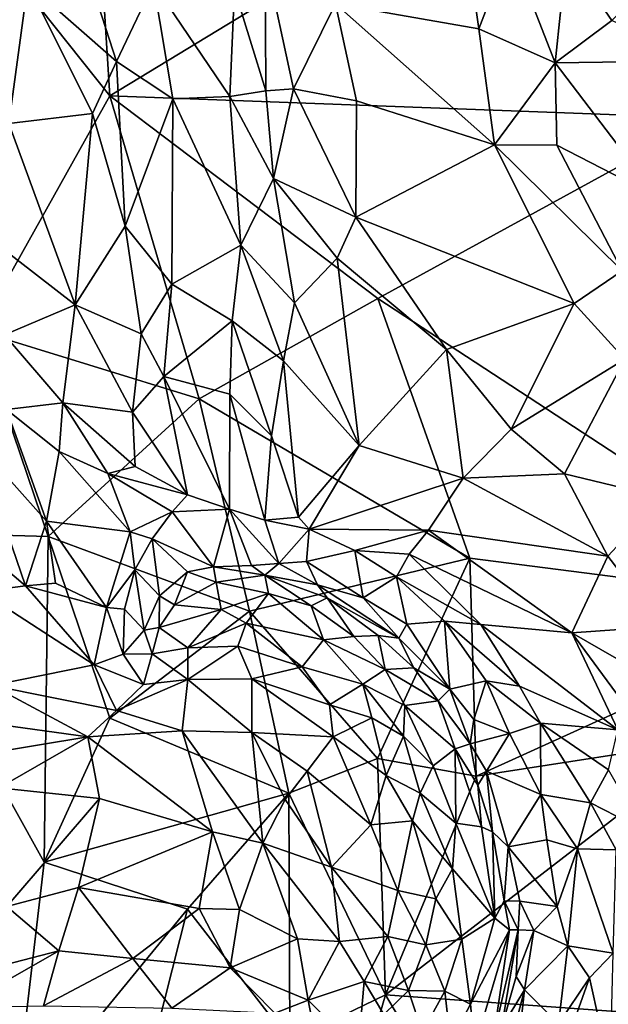
# Model space of a CAD drawing. Extents: x -1.58 to 1.58, y -2.57 to 1.36.
# Drawn here: x 0.19 to 0.47, y -0.92 to -0.45 of the extents above; entities that cross this region are included whole.
import ezdxf

# ---------------------------------------------------------------- set-up
doc = ezdxf.new("R2010")
doc.units = 0

msp = doc.modelspace()

# ---------------------------------------------------------------- linework, layer by layer
for points in [[(0.21775, -0.26543, -0.26701), (0.23174, -0.48743, -0.26707), (0.10652, -0.33005, -0.26397)], [(0.45443, -0.35217, -0.27489), (0.23174, -0.48743, -0.26707), (0.21775, -0.26543, -0.26701)], [(0.10652, -0.33005, -0.26397), (0.23174, -0.48743, -0.26707), (0.16915, -0.59939, -0.26556)], [(0.51601, -0.49811, -0.27536), (0.45443, -0.35217, -0.27489), (0.58774, -0.34108, -0.27761)], [(0.51601, -0.49811, -0.27536), (0.23174, -0.48743, -0.26707), (0.45443, -0.35217, -0.27489)], [(0.33912, -0.44366, 1.33184), (0.40746, -0.45555, 1.30591), (0.39786, -0.38923, 1.25491)], [(0.40746, -0.45555, 1.30591), (0.42232, -0.41671, 1.26415), (0.39786, -0.38923, 1.25491)], [(0.44365, -0.47175, 1.29677), (0.42232, -0.41671, 1.26415), (0.40746, -0.45555, 1.30591)], [(0.44365, -0.47175, 1.29677), (0.44912, -0.42016, 1.24991), (0.42232, -0.41671, 1.26415)], [(0.47071, -0.45159, 1.26028), (0.50581, -0.41702, 1.20849), (0.44912, -0.42016, 1.24991)], [(0.19268, -0.43403, 1.45749), (0.23496, -0.47108, 1.45474), (0.21779, -0.41803, 1.42411)], [(0.23496, -0.47108, 1.45474), (0.25251, -0.43406, 1.40656), (0.21779, -0.41803, 1.42411)], [(0.30608, -0.4851, 1.39125), (0.30568, -0.42152, 1.3348), (0.29109, -0.43679, 1.36256)], [(0.3192, -0.48417, 1.38014), (0.33912, -0.44366, 1.33184), (0.30568, -0.42152, 1.3348)], [(0.30608, -0.4851, 1.39125), (0.3192, -0.48417, 1.38014), (0.30568, -0.42152, 1.3348)], [(0.44365, -0.47175, 1.29677), (0.47071, -0.45159, 1.26028), (0.44912, -0.42016, 1.24991)], [(0.18365, -0.50068, 1.51599), (0.19268, -0.43403, 1.45749), (0.16454, -0.43505, 1.47624)], [(0.18365, -0.50068, 1.51599), (0.22352, -0.49591, 1.48399), (0.19268, -0.43403, 1.45749)], [(0.22352, -0.49591, 1.48399), (0.23496, -0.47108, 1.45474), (0.19268, -0.43403, 1.45749)], [(0.23496, -0.47108, 1.45474), (0.26176, -0.48886, 1.4424), (0.25251, -0.43406, 1.40656)], [(0.26176, -0.48886, 1.4424), (0.28887, -0.48786, 1.41057), (0.25251, -0.43406, 1.40656)], [(0.28887, -0.48786, 1.41057), (0.29109, -0.43679, 1.36256), (0.25251, -0.43406, 1.40656)], [(0.28887, -0.48786, 1.41057), (0.30608, -0.4851, 1.39125), (0.29109, -0.43679, 1.36256)], [(0.3192, -0.48417, 1.38014), (0.34914, -0.48986, 1.36526), (0.33912, -0.44366, 1.33184)], [(0.34914, -0.48986, 1.36526), (0.41477, -0.51079, 1.345), (0.33912, -0.44366, 1.33184)], [(0.41477, -0.51079, 1.345), (0.40746, -0.45555, 1.30591), (0.33912, -0.44366, 1.33184)], [(0.51133, -0.4709, 1.24424), (0.47071, -0.45159, 1.26028), (0.44365, -0.47175, 1.29677)], [(0.41477, -0.51079, 1.345), (0.44365, -0.47175, 1.29677), (0.40746, -0.45555, 1.30591)], [(0.22352, -0.49591, 1.48399), (0.23914, -0.54961, 1.51043), (0.23496, -0.47108, 1.45474)], [(0.23914, -0.54961, 1.51043), (0.26176, -0.48886, 1.4424), (0.23496, -0.47108, 1.45474)], [(0.41477, -0.51079, 1.345), (0.44451, -0.51096, 1.32542), (0.44365, -0.47175, 1.29677)], [(0.4922, -0.53558, 1.30844), (0.51133, -0.4709, 1.24424), (0.44365, -0.47175, 1.29677)], [(0.4922, -0.53558, 1.30844), (0.44365, -0.47175, 1.29677), (0.44451, -0.51096, 1.32542)], [(0.23174, -0.48743, -0.26707), (0.27428, -0.63171, -0.26731), (0.16915, -0.59939, -0.26556)], [(0.51601, -0.49811, -0.27536), (0.3594, -0.58404, -0.26973), (0.23174, -0.48743, -0.26707)], [(0.27428, -0.63171, -0.26731), (0.23174, -0.48743, -0.26707), (0.3594, -0.58404, -0.26973)], [(0.30967, -0.52686, 1.42079), (0.30608, -0.4851, 1.39125), (0.28887, -0.48786, 1.41057)], [(0.30967, -0.52686, 1.42079), (0.3192, -0.48417, 1.38014), (0.30608, -0.4851, 1.39125)], [(0.34878, -0.54519, 1.40898), (0.3192, -0.48417, 1.38014), (0.30967, -0.52686, 1.42079)], [(0.34878, -0.54519, 1.40898), (0.34914, -0.48986, 1.36526), (0.3192, -0.48417, 1.38014)], [(0.26132, -0.57718, 1.50959), (0.26176, -0.48886, 1.4424), (0.23914, -0.54961, 1.51043)], [(0.26132, -0.57718, 1.50959), (0.29417, -0.55866, 1.45841), (0.26176, -0.48886, 1.4424)], [(0.29417, -0.55866, 1.45841), (0.28887, -0.48786, 1.41057), (0.26176, -0.48886, 1.4424)], [(0.29417, -0.55866, 1.45841), (0.30967, -0.52686, 1.42079), (0.28887, -0.48786, 1.41057)], [(0.34878, -0.54519, 1.40898), (0.41477, -0.51079, 1.345), (0.34914, -0.48986, 1.36526)], [(0.18365, -0.50068, 1.51599), (0.21526, -0.58694, 1.55693), (0.22352, -0.49591, 1.48399)], [(0.23914, -0.54961, 1.51043), (0.22352, -0.49591, 1.48399), (0.21526, -0.58694, 1.55693)], [(0.21526, -0.58694, 1.55693), (0.18365, -0.50068, 1.51599), (0.17833, -0.55838, 1.56021)], [(0.3594, -0.58404, -0.26973), (0.51601, -0.49811, -0.27536), (0.58358, -0.73084, -0.27271)], [(0.34878, -0.54519, 1.40898), (0.45273, -0.58643, 1.37935), (0.41477, -0.51079, 1.345)], [(0.45273, -0.58643, 1.37935), (0.47561, -0.57083, 1.35081), (0.41477, -0.51079, 1.345)], [(0.47561, -0.57083, 1.35081), (0.44451, -0.51096, 1.32542), (0.41477, -0.51079, 1.345)], [(0.47561, -0.57083, 1.35081), (0.4922, -0.53558, 1.30844), (0.44451, -0.51096, 1.32542)], [(0.31969, -0.58603, 1.45659), (0.30967, -0.52686, 1.42079), (0.29417, -0.55866, 1.45841)], [(0.31969, -0.58603, 1.45659), (0.33998, -0.56478, 1.42885), (0.30967, -0.52686, 1.42079)], [(0.30967, -0.52686, 1.42079), (0.33998, -0.56478, 1.42885), (0.34878, -0.54519, 1.40898)], [(0.39201, -0.60833, 1.42984), (0.34878, -0.54519, 1.40898), (0.33998, -0.56478, 1.42885)], [(0.39201, -0.60833, 1.42984), (0.45273, -0.58643, 1.37935), (0.34878, -0.54519, 1.40898)], [(0.21526, -0.58694, 1.55693), (0.24667, -0.60076, 1.54102), (0.23914, -0.54961, 1.51043)], [(0.24667, -0.60076, 1.54102), (0.26132, -0.57718, 1.50959), (0.23914, -0.54961, 1.51043)], [(0.18162, -0.60134, 1.58705), (0.21526, -0.58694, 1.55693), (0.17833, -0.55838, 1.56021)], [(0.29002, -0.5947, 1.4885), (0.29417, -0.55866, 1.45841), (0.26132, -0.57718, 1.50959)], [(0.31445, -0.6137, 1.47924), (0.29417, -0.55866, 1.45841), (0.29002, -0.5947, 1.4885)], [(0.31445, -0.6137, 1.47924), (0.31969, -0.58603, 1.45659), (0.29417, -0.55866, 1.45841)], [(0.35046, -0.65393, 1.48303), (0.33998, -0.56478, 1.42885), (0.31969, -0.58603, 1.45659)], [(0.35046, -0.65393, 1.48303), (0.39201, -0.60833, 1.42984), (0.33998, -0.56478, 1.42885)], [(0.47688, -0.61281, 1.38125), (0.47561, -0.57083, 1.35081), (0.45273, -0.58643, 1.37935)], [(0.24667, -0.60076, 1.54102), (0.25749, -0.62107, 1.54401), (0.26132, -0.57718, 1.50959)], [(0.25749, -0.62107, 1.54401), (0.29002, -0.5947, 1.4885), (0.26132, -0.57718, 1.50959)], [(0.3594, -0.58404, -0.26973), (0.40316, -0.70757, -0.2684), (0.27428, -0.63171, -0.26731)], [(0.58358, -0.73084, -0.27271), (0.40316, -0.70757, -0.2684), (0.3594, -0.58404, -0.26973)], [(0.20938, -0.63373, 1.5903), (0.21526, -0.58694, 1.55693), (0.18162, -0.60134, 1.58705)], [(0.20938, -0.63373, 1.5903), (0.24263, -0.63815, 1.56948), (0.21526, -0.58694, 1.55693)], [(0.24263, -0.63815, 1.56948), (0.24667, -0.60076, 1.54102), (0.21526, -0.58694, 1.55693)], [(0.35046, -0.65393, 1.48303), (0.31969, -0.58603, 1.45659), (0.31445, -0.6137, 1.47924)], [(0.42283, -0.64619, 1.4406), (0.45273, -0.58643, 1.37935), (0.39201, -0.60833, 1.42984)], [(0.42283, -0.64619, 1.4406), (0.47688, -0.61281, 1.38125), (0.45273, -0.58643, 1.37935)], [(0.28888, -0.6296, 1.51151), (0.29002, -0.5947, 1.4885), (0.25749, -0.62107, 1.54401)], [(0.3087, -0.64935, 1.50666), (0.29002, -0.5947, 1.4885), (0.28888, -0.6296, 1.51151)], [(0.3087, -0.64935, 1.50666), (0.31445, -0.6137, 1.47924), (0.29002, -0.5947, 1.4885)], [(0.16915, -0.59939, -0.26556), (0.20241, -0.69736, -0.26624), (0.11293, -0.69475, -0.26542)], [(0.20241, -0.69736, -0.26624), (0.16915, -0.59939, -0.26556), (0.27428, -0.63171, -0.26731)], [(0.18268, -0.63685, 1.60741), (0.20938, -0.63373, 1.5903), (0.18162, -0.60134, 1.58705)], [(0.24263, -0.63815, 1.56948), (0.25749, -0.62107, 1.54401), (0.24667, -0.60076, 1.54102)], [(0.4, -0.66947, 1.46988), (0.39201, -0.60833, 1.42984), (0.35046, -0.65393, 1.48303)], [(0.4, -0.66947, 1.46988), (0.42283, -0.64619, 1.4406), (0.39201, -0.60833, 1.42984)], [(0.3215, -0.68815, 1.52383), (0.31445, -0.6137, 1.47924), (0.3087, -0.64935, 1.50666)], [(0.3215, -0.68815, 1.52383), (0.35046, -0.65393, 1.48303), (0.31445, -0.6137, 1.47924)], [(0.42283, -0.64619, 1.4406), (0.44814, -0.66742, 1.43804), (0.47688, -0.61281, 1.38125)], [(0.44814, -0.66742, 1.43804), (0.49475, -0.67867, 1.41085), (0.47688, -0.61281, 1.38125)], [(0.24263, -0.63815, 1.56948), (0.2688, -0.67752, 1.56967), (0.25749, -0.62107, 1.54401)], [(0.2688, -0.67752, 1.56967), (0.28879, -0.68427, 1.55048), (0.25749, -0.62107, 1.54401)], [(0.28879, -0.68427, 1.55048), (0.28888, -0.6296, 1.51151), (0.25749, -0.62107, 1.54401)], [(0.27428, -0.63171, -0.26731), (0.2982, -0.73292, -0.26658), (0.20241, -0.69736, -0.26624)], [(0.40316, -0.70757, -0.2684), (0.2982, -0.73292, -0.26658), (0.27428, -0.63171, -0.26731)], [(0.28879, -0.68427, 1.55048), (0.30559, -0.68948, 1.53679), (0.28888, -0.6296, 1.51151)], [(0.30559, -0.68948, 1.53679), (0.3087, -0.64935, 1.50666), (0.28888, -0.6296, 1.51151)], [(0.16813, -0.65262, 1.62305), (0.20159, -0.69006, 1.62861), (0.18268, -0.63685, 1.60741)], [(0.20764, -0.65686, 1.60598), (0.20938, -0.63373, 1.5903), (0.18268, -0.63685, 1.60741)], [(0.20159, -0.69006, 1.62861), (0.20764, -0.65686, 1.60598), (0.18268, -0.63685, 1.60741)], [(0.20764, -0.65686, 1.60598), (0.2309, -0.66736, 1.59663), (0.20938, -0.63373, 1.5903)], [(0.24388, -0.66394, 1.58158), (0.20938, -0.63373, 1.5903), (0.2309, -0.66736, 1.59663)], [(0.24388, -0.66394, 1.58158), (0.24263, -0.63815, 1.56948), (0.20938, -0.63373, 1.5903)], [(0.24388, -0.66394, 1.58158), (0.2688, -0.67752, 1.56967), (0.24263, -0.63815, 1.56948)], [(0.4, -0.66947, 1.46988), (0.44814, -0.66742, 1.43804), (0.42283, -0.64619, 1.4406)], [(0.30559, -0.68948, 1.53679), (0.3215, -0.68815, 1.52383), (0.3087, -0.64935, 1.50666)], [(0.19167, -0.72086, 1.65021), (0.16813, -0.65262, 1.62305), (0.12259, -0.66202, 1.64422)], [(0.19167, -0.72086, 1.65021), (0.20159, -0.69006, 1.62861), (0.16813, -0.65262, 1.62305)], [(0.3215, -0.68815, 1.52383), (0.32669, -0.69387, 1.52399), (0.35046, -0.65393, 1.48303)], [(0.32669, -0.69387, 1.52399), (0.4, -0.66947, 1.46988), (0.35046, -0.65393, 1.48303)], [(0.24146, -0.69507, 1.60519), (0.20764, -0.65686, 1.60598), (0.20159, -0.69006, 1.62861)], [(0.20764, -0.65686, 1.60598), (0.24146, -0.69507, 1.60519), (0.2309, -0.66736, 1.59663)], [(0.17033, -0.72344, 1.65865), (0.19167, -0.72086, 1.65021), (0.12259, -0.66202, 1.64422)], [(0.2688, -0.67752, 1.56967), (0.24388, -0.66394, 1.58158), (0.2309, -0.66736, 1.59663)], [(0.26137, -0.68552, 1.58239), (0.2688, -0.67752, 1.56967), (0.2309, -0.66736, 1.59663)], [(0.24146, -0.69507, 1.60519), (0.26137, -0.68552, 1.58239), (0.2309, -0.66736, 1.59663)], [(0.32669, -0.69387, 1.52399), (0.38345, -0.69428, 1.49432), (0.4, -0.66947, 1.46988)], [(0.46885, -0.70664, 1.44715), (0.4, -0.66947, 1.46988), (0.38345, -0.69428, 1.49432)], [(0.46885, -0.70664, 1.44715), (0.44814, -0.66742, 1.43804), (0.4, -0.66947, 1.46988)], [(0.46885, -0.70664, 1.44715), (0.49475, -0.67867, 1.41085), (0.44814, -0.66742, 1.43804)], [(0.26137, -0.68552, 1.58239), (0.28879, -0.68427, 1.55048), (0.2688, -0.67752, 1.56967)], [(0.49443, -0.74016, 1.44477), (0.49475, -0.67867, 1.41085), (0.46885, -0.70664, 1.44715)], [(0.28112, -0.71182, 1.56502), (0.28879, -0.68427, 1.55048), (0.26137, -0.68552, 1.58239)], [(0.2992, -0.71109, 1.54482), (0.28879, -0.68427, 1.55048), (0.28112, -0.71182, 1.56502)], [(0.2992, -0.71109, 1.54482), (0.31219, -0.71019, 1.53345), (0.28879, -0.68427, 1.55048)], [(0.31219, -0.71019, 1.53345), (0.30559, -0.68948, 1.53679), (0.28879, -0.68427, 1.55048)], [(0.25192, -0.69839, 1.59564), (0.26137, -0.68552, 1.58239), (0.24146, -0.69507, 1.60519)], [(0.28112, -0.71182, 1.56502), (0.26137, -0.68552, 1.58239), (0.25192, -0.69839, 1.59564)], [(0.32669, -0.69387, 1.52399), (0.3215, -0.68815, 1.52383), (0.30559, -0.68948, 1.53679)], [(0.19167, -0.72086, 1.65021), (0.2059, -0.71949, 1.64348), (0.20159, -0.69006, 1.62861)], [(0.23022, -0.73116, 1.63726), (0.24146, -0.69507, 1.60519), (0.20159, -0.69006, 1.62861)], [(0.23022, -0.73116, 1.63726), (0.20159, -0.69006, 1.62861), (0.2059, -0.71949, 1.64348)], [(0.31219, -0.71019, 1.53345), (0.32669, -0.69387, 1.52399), (0.30559, -0.68948, 1.53679)], [(0.20241, -0.69736, -0.26624), (0.20056, -0.8523, -0.26704), (0.11293, -0.69475, -0.26542)], [(0.1861, -0.97573, -0.26871), (0.11293, -0.69475, -0.26542), (0.20056, -0.8523, -0.26704)], [(0.20241, -0.69736, -0.26624), (0.23182, -0.78384, -0.26631), (0.20056, -0.8523, -0.26704)], [(0.2982, -0.73292, -0.26658), (0.23182, -0.78384, -0.26631), (0.20241, -0.69736, -0.26624)], [(0.24368, -0.71311, 1.61133), (0.24146, -0.69507, 1.60519), (0.23022, -0.73116, 1.63726)], [(0.24368, -0.71311, 1.61133), (0.25192, -0.69839, 1.59564), (0.24146, -0.69507, 1.60519)], [(0.24368, -0.71311, 1.61133), (0.25543, -0.7255, 1.59874), (0.25192, -0.69839, 1.59564)], [(0.25543, -0.7255, 1.59874), (0.26872, -0.71405, 1.57804), (0.25192, -0.69839, 1.59564)], [(0.26872, -0.71405, 1.57804), (0.28112, -0.71182, 1.56502), (0.25192, -0.69839, 1.59564)], [(0.31219, -0.71019, 1.53345), (0.32538, -0.70919, 1.52518), (0.32669, -0.69387, 1.52399)], [(0.32538, -0.70919, 1.52518), (0.34831, -0.70402, 1.51647), (0.32669, -0.69387, 1.52399)], [(0.34831, -0.70402, 1.51647), (0.38345, -0.69428, 1.49432), (0.32669, -0.69387, 1.52399)], [(0.37423, -0.70565, 1.50491), (0.38345, -0.69428, 1.49432), (0.34831, -0.70402, 1.51647)], [(0.45161, -0.74319, 1.47673), (0.38345, -0.69428, 1.49432), (0.37423, -0.70565, 1.50491)], [(0.38345, -0.69428, 1.49432), (0.45161, -0.74319, 1.47673), (0.46885, -0.70664, 1.44715)], [(0.35923, -0.80303, -0.26515), (0.2982, -0.73292, -0.26658), (0.40316, -0.70757, -0.2684)], [(0.32538, -0.70919, 1.52518), (0.35227, -0.72654, 1.51411), (0.34831, -0.70402, 1.51647)], [(0.35227, -0.72654, 1.51411), (0.36823, -0.71648, 1.5106), (0.34831, -0.70402, 1.51647)], [(0.36823, -0.71648, 1.5106), (0.37423, -0.70565, 1.50491), (0.34831, -0.70402, 1.51647)], [(0.40607, -0.81146, -0.26544), (0.35923, -0.80303, -0.26515), (0.40316, -0.70757, -0.2684)], [(0.40841, -0.73926, 1.49841), (0.37423, -0.70565, 1.50491), (0.36823, -0.71648, 1.5106)], [(0.45161, -0.74319, 1.47673), (0.37423, -0.70565, 1.50491), (0.40841, -0.73926, 1.49841)], [(0.40607, -0.81146, -0.26544), (0.40316, -0.70757, -0.2684), (0.58358, -0.73084, -0.27271)], [(0.45161, -0.74319, 1.47673), (0.49443, -0.74016, 1.44477), (0.46885, -0.70664, 1.44715)], [(0.28243, -0.71899, 1.56931), (0.28112, -0.71182, 1.56502), (0.26872, -0.71405, 1.57804)], [(0.30557, -0.71574, 1.54339), (0.2992, -0.71109, 1.54482), (0.28112, -0.71182, 1.56502)], [(0.28243, -0.71899, 1.56931), (0.30557, -0.71574, 1.54339), (0.28112, -0.71182, 1.56502)], [(0.30557, -0.71574, 1.54339), (0.31219, -0.71019, 1.53345), (0.2992, -0.71109, 1.54482)], [(0.30557, -0.71574, 1.54339), (0.33068, -0.72029, 1.52316), (0.31219, -0.71019, 1.53345)], [(0.33068, -0.72029, 1.52316), (0.32538, -0.70919, 1.52518), (0.31219, -0.71019, 1.53345)], [(0.33068, -0.72029, 1.52316), (0.35227, -0.72654, 1.51411), (0.32538, -0.70919, 1.52518)], [(0.23877, -0.73184, 1.62877), (0.24368, -0.71311, 1.61133), (0.23022, -0.73116, 1.63726)], [(0.23877, -0.73184, 1.62877), (0.24807, -0.74194, 1.62188), (0.24368, -0.71311, 1.61133)], [(0.24807, -0.74194, 1.62188), (0.25543, -0.7255, 1.59874), (0.24368, -0.71311, 1.61133)], [(0.26254, -0.72988, 1.59365), (0.26872, -0.71405, 1.57804), (0.25543, -0.7255, 1.59874)], [(0.28243, -0.71899, 1.56931), (0.26872, -0.71405, 1.57804), (0.26254, -0.72988, 1.59365)], [(0.28243, -0.71899, 1.56931), (0.30726, -0.72451, 1.56275), (0.30557, -0.71574, 1.54339)], [(0.32761, -0.73035, 1.55117), (0.33523, -0.72653, 1.52658), (0.30557, -0.71574, 1.54339)], [(0.30557, -0.71574, 1.54339), (0.33523, -0.72653, 1.52658), (0.33068, -0.72029, 1.52316)], [(0.30726, -0.72451, 1.56275), (0.32761, -0.73035, 1.55117), (0.30557, -0.71574, 1.54339)], [(0.35227, -0.72654, 1.51411), (0.3731, -0.739, 1.50953), (0.36823, -0.71648, 1.5106)], [(0.39112, -0.7376, 1.5048), (0.40841, -0.73926, 1.49841), (0.36823, -0.71648, 1.5106)], [(0.3731, -0.739, 1.50953), (0.39112, -0.7376, 1.5048), (0.36823, -0.71648, 1.5106)], [(0.2243, -0.75843, 1.65211), (0.19167, -0.72086, 1.65021), (0.17033, -0.72344, 1.65865)], [(0.19167, -0.72086, 1.65021), (0.23022, -0.73116, 1.63726), (0.2059, -0.71949, 1.64348)], [(0.2243, -0.75843, 1.65211), (0.23022, -0.73116, 1.63726), (0.19167, -0.72086, 1.65021)], [(0.26254, -0.72988, 1.59365), (0.28469, -0.73207, 1.5918), (0.28243, -0.71899, 1.56931)], [(0.28469, -0.73207, 1.5918), (0.30726, -0.72451, 1.56275), (0.28243, -0.71899, 1.56931)], [(0.33523, -0.72653, 1.52658), (0.36928, -0.74574, 1.51186), (0.33068, -0.72029, 1.52316)], [(0.36928, -0.74574, 1.51186), (0.35227, -0.72654, 1.51411), (0.33068, -0.72029, 1.52316)], [(0.1756, -0.76825, 1.67088), (0.2243, -0.75843, 1.65211), (0.17033, -0.72344, 1.65865)], [(0.24807, -0.74194, 1.62188), (0.25532, -0.74058, 1.61281), (0.25543, -0.7255, 1.59874)], [(0.25532, -0.74058, 1.61281), (0.26254, -0.72988, 1.59365), (0.25543, -0.7255, 1.59874)], [(0.29661, -0.73861, 1.59502), (0.30726, -0.72451, 1.56275), (0.28469, -0.73207, 1.5918)], [(0.29661, -0.73861, 1.59502), (0.33348, -0.74649, 1.57117), (0.30726, -0.72451, 1.56275)], [(0.33348, -0.74649, 1.57117), (0.32761, -0.73035, 1.55117), (0.30726, -0.72451, 1.56275)], [(0.34798, -0.74489, 1.54839), (0.33523, -0.72653, 1.52658), (0.32761, -0.73035, 1.55117)], [(0.34798, -0.74489, 1.54839), (0.35941, -0.74445, 1.52166), (0.33523, -0.72653, 1.52658)], [(0.35941, -0.74445, 1.52166), (0.36928, -0.74574, 1.51186), (0.33523, -0.72653, 1.52658)], [(0.35227, -0.72654, 1.51411), (0.36928, -0.74574, 1.51186), (0.3731, -0.739, 1.50953)], [(0.2243, -0.75843, 1.65211), (0.23807, -0.75334, 1.64155), (0.23022, -0.73116, 1.63726)], [(0.23807, -0.75334, 1.64155), (0.23877, -0.73184, 1.62877), (0.23022, -0.73116, 1.63726)], [(0.25532, -0.74058, 1.61281), (0.28469, -0.73207, 1.5918), (0.26254, -0.72988, 1.59365)], [(0.33348, -0.74649, 1.57117), (0.34798, -0.74489, 1.54839), (0.32761, -0.73035, 1.55117)], [(0.40607, -0.81146, -0.26544), (0.58358, -0.73084, -0.27271), (0.52087, -0.79367, -0.26976)], [(0.2982, -0.73292, -0.26658), (0.31704, -0.81948, -0.26491), (0.23182, -0.78384, -0.26631)], [(0.23807, -0.75334, 1.64155), (0.24807, -0.74194, 1.62188), (0.23877, -0.73184, 1.62877)], [(0.2689, -0.75039, 1.62355), (0.28469, -0.73207, 1.5918), (0.25532, -0.74058, 1.61281)], [(0.2689, -0.75039, 1.62355), (0.29661, -0.73861, 1.59502), (0.28469, -0.73207, 1.5918)], [(0.35923, -0.80303, -0.26515), (0.31704, -0.81948, -0.26491), (0.2982, -0.73292, -0.26658)], [(0.24807, -0.74194, 1.62188), (0.25189, -0.75314, 1.63036), (0.25532, -0.74058, 1.61281)], [(0.25189, -0.75314, 1.63036), (0.2689, -0.75039, 1.62355), (0.25532, -0.74058, 1.61281)], [(0.2689, -0.75039, 1.62355), (0.29272, -0.74955, 1.6101), (0.29661, -0.73861, 1.59502)], [(0.29272, -0.74955, 1.6101), (0.32334, -0.7594, 1.59663), (0.29661, -0.73861, 1.59502)], [(0.32334, -0.7594, 1.59663), (0.33348, -0.74649, 1.57117), (0.29661, -0.73861, 1.59502)], [(0.39351, -0.76999, 1.50401), (0.3731, -0.739, 1.50953), (0.36928, -0.74574, 1.51186)], [(0.3731, -0.739, 1.50953), (0.39351, -0.76999, 1.50401), (0.39112, -0.7376, 1.5048)], [(0.4109, -0.76604, 1.50194), (0.42668, -0.7686, 1.49736), (0.39112, -0.7376, 1.5048)], [(0.42668, -0.7686, 1.49736), (0.40841, -0.73926, 1.49841), (0.39112, -0.7376, 1.5048)], [(0.39351, -0.76999, 1.50401), (0.4109, -0.76604, 1.50194), (0.39112, -0.7376, 1.5048)], [(0.47351, -0.78938, 1.47788), (0.45161, -0.74319, 1.47673), (0.40841, -0.73926, 1.49841)], [(0.42668, -0.7686, 1.49736), (0.47351, -0.78938, 1.47788), (0.40841, -0.73926, 1.49841)], [(0.50048, -0.77122, 1.45391), (0.49443, -0.74016, 1.44477), (0.45161, -0.74319, 1.47673)], [(0.25189, -0.75314, 1.63036), (0.24807, -0.74194, 1.62188), (0.23807, -0.75334, 1.64155)], [(0.33348, -0.74649, 1.57117), (0.36274, -0.7606, 1.54941), (0.34798, -0.74489, 1.54839)], [(0.36274, -0.7606, 1.54941), (0.35941, -0.74445, 1.52166), (0.34798, -0.74489, 1.54839)], [(0.3765, -0.75984, 1.51475), (0.36928, -0.74574, 1.51186), (0.35941, -0.74445, 1.52166)], [(0.36274, -0.7606, 1.54941), (0.3765, -0.75984, 1.51475), (0.35941, -0.74445, 1.52166)], [(0.47351, -0.78938, 1.47788), (0.50207, -0.81172, 1.46691), (0.45161, -0.74319, 1.47673)], [(0.50207, -0.81172, 1.46691), (0.50048, -0.77122, 1.45391), (0.45161, -0.74319, 1.47673)], [(0.26891, -0.76544, 1.63538), (0.29272, -0.74955, 1.6101), (0.2689, -0.75039, 1.62355)], [(0.26891, -0.76544, 1.63538), (0.29937, -0.76512, 1.61835), (0.29272, -0.74955, 1.6101)], [(0.29937, -0.76512, 1.61835), (0.32334, -0.7594, 1.59663), (0.29272, -0.74955, 1.6101)], [(0.32334, -0.7594, 1.59663), (0.35217, -0.76762, 1.57498), (0.33348, -0.74649, 1.57117)], [(0.35217, -0.76762, 1.57498), (0.36274, -0.7606, 1.54941), (0.33348, -0.74649, 1.57117)], [(0.3765, -0.75984, 1.51475), (0.39351, -0.76999, 1.50401), (0.36928, -0.74574, 1.51186)], [(0.2243, -0.75843, 1.65211), (0.24776, -0.76774, 1.64413), (0.23807, -0.75334, 1.64155)], [(0.24776, -0.76774, 1.64413), (0.25189, -0.75314, 1.63036), (0.23807, -0.75334, 1.64155)], [(0.24776, -0.76774, 1.64413), (0.26891, -0.76544, 1.63538), (0.25189, -0.75314, 1.63036)], [(0.26891, -0.76544, 1.63538), (0.2689, -0.75039, 1.62355), (0.25189, -0.75314, 1.63036)], [(0.1756, -0.76825, 1.67088), (0.23496, -0.78022, 1.6546), (0.2243, -0.75843, 1.65211)], [(0.23496, -0.78022, 1.6546), (0.24776, -0.76774, 1.64413), (0.2243, -0.75843, 1.65211)], [(0.33632, -0.77743, 1.59907), (0.32334, -0.7594, 1.59663), (0.29937, -0.76512, 1.61835)], [(0.33632, -0.77743, 1.59907), (0.35217, -0.76762, 1.57498), (0.32334, -0.7594, 1.59663)], [(0.35217, -0.76762, 1.57498), (0.37217, -0.7778, 1.55359), (0.36274, -0.7606, 1.54941)], [(0.36274, -0.7606, 1.54941), (0.38804, -0.77554, 1.51083), (0.3765, -0.75984, 1.51475)], [(0.37217, -0.7778, 1.55359), (0.38804, -0.77554, 1.51083), (0.36274, -0.7606, 1.54941)], [(0.38804, -0.77554, 1.51083), (0.39351, -0.76999, 1.50401), (0.3765, -0.75984, 1.51475)], [(0.1756, -0.76825, 1.67088), (0.12949, -0.78001, 1.68597), (0.22127, -0.79269, 1.66105)], [(0.22127, -0.79269, 1.66105), (0.23496, -0.78022, 1.6546), (0.1756, -0.76825, 1.67088)], [(0.26622, -0.78979, 1.6461), (0.26891, -0.76544, 1.63538), (0.23496, -0.78022, 1.6546)], [(0.23496, -0.78022, 1.6546), (0.26891, -0.76544, 1.63538), (0.24776, -0.76774, 1.64413)], [(0.26622, -0.78979, 1.6461), (0.29942, -0.79064, 1.63045), (0.26891, -0.76544, 1.63538)], [(0.29942, -0.79064, 1.63045), (0.29937, -0.76512, 1.61835), (0.26891, -0.76544, 1.63538)], [(0.29942, -0.79064, 1.63045), (0.338, -0.79265, 1.60551), (0.29937, -0.76512, 1.61835)], [(0.338, -0.79265, 1.60551), (0.33632, -0.77743, 1.59907), (0.29937, -0.76512, 1.61835)], [(0.33632, -0.77743, 1.59907), (0.35645, -0.78357, 1.58311), (0.35217, -0.76762, 1.57498)], [(0.37159, -0.79236, 1.56885), (0.37217, -0.7778, 1.55359), (0.35217, -0.76762, 1.57498)], [(0.35645, -0.78357, 1.58311), (0.37159, -0.79236, 1.56885), (0.35217, -0.76762, 1.57498)], [(0.40508, -0.78436, 1.50193), (0.4109, -0.76604, 1.50194), (0.39351, -0.76999, 1.50401)], [(0.40508, -0.78436, 1.50193), (0.42204, -0.79113, 1.50234), (0.4109, -0.76604, 1.50194)], [(0.42204, -0.79113, 1.50234), (0.43674, -0.78624, 1.49786), (0.4109, -0.76604, 1.50194)], [(0.4109, -0.76604, 1.50194), (0.43674, -0.78624, 1.49786), (0.42668, -0.7686, 1.49736)], [(0.43674, -0.78624, 1.49786), (0.47351, -0.78938, 1.47788), (0.42668, -0.7686, 1.49736)], [(0.38804, -0.77554, 1.51083), (0.40329, -0.796, 1.50346), (0.39351, -0.76999, 1.50401)], [(0.40329, -0.796, 1.50346), (0.40508, -0.78436, 1.50193), (0.39351, -0.76999, 1.50401)], [(0.338, -0.79265, 1.60551), (0.35645, -0.78357, 1.58311), (0.33632, -0.77743, 1.59907)], [(0.37159, -0.79236, 1.56885), (0.38569, -0.80643, 1.55371), (0.37217, -0.7778, 1.55359)], [(0.39612, -0.79836, 1.51568), (0.38804, -0.77554, 1.51083), (0.37217, -0.7778, 1.55359)], [(0.38569, -0.80643, 1.55371), (0.39612, -0.79836, 1.51568), (0.37217, -0.7778, 1.55359)], [(0.39612, -0.79836, 1.51568), (0.40329, -0.796, 1.50346), (0.38804, -0.77554, 1.51083)], [(0.12623, -0.80843, 1.69034), (0.22127, -0.79269, 1.66105), (0.12949, -0.78001, 1.68597)], [(0.22127, -0.79269, 1.66105), (0.26622, -0.78979, 1.6461), (0.23496, -0.78022, 1.6546)], [(0.23182, -0.78384, -0.26631), (0.31704, -0.81948, -0.26491), (0.20056, -0.8523, -0.26704)], [(0.338, -0.79265, 1.60551), (0.36333, -0.81105, 1.59099), (0.35645, -0.78357, 1.58311)], [(0.36333, -0.81105, 1.59099), (0.37159, -0.79236, 1.56885), (0.35645, -0.78357, 1.58311)], [(0.40329, -0.796, 1.50346), (0.42204, -0.79113, 1.50234), (0.40508, -0.78436, 1.50193)], [(0.4369, -0.82019, 1.50196), (0.43674, -0.78624, 1.49786), (0.42204, -0.79113, 1.50234)], [(0.4369, -0.82019, 1.50196), (0.46051, -0.82416, 1.495), (0.43674, -0.78624, 1.49786)], [(0.46051, -0.82416, 1.495), (0.46916, -0.80847, 1.4871), (0.43674, -0.78624, 1.49786)], [(0.46916, -0.80847, 1.4871), (0.47351, -0.78938, 1.47788), (0.43674, -0.78624, 1.49786)], [(0.22127, -0.79269, 1.66105), (0.28063, -0.83796, 1.64768), (0.26622, -0.78979, 1.6461)], [(0.26622, -0.78979, 1.6461), (0.30461, -0.84326, 1.63892), (0.29942, -0.79064, 1.63045)], [(0.28063, -0.83796, 1.64768), (0.30461, -0.84326, 1.63892), (0.26622, -0.78979, 1.6461)], [(0.30461, -0.84326, 1.63892), (0.31523, -0.82253, 1.62943), (0.29942, -0.79064, 1.63045)], [(0.31523, -0.82253, 1.62943), (0.32575, -0.8091, 1.62), (0.29942, -0.79064, 1.63045)], [(0.32575, -0.8091, 1.62), (0.338, -0.79265, 1.60551), (0.29942, -0.79064, 1.63045)], [(0.41101, -0.80902, 1.50167), (0.42204, -0.79113, 1.50234), (0.40329, -0.796, 1.50346)], [(0.4369, -0.82019, 1.50196), (0.42204, -0.79113, 1.50234), (0.41101, -0.80902, 1.50167)], [(0.17902, -0.81696, 1.67563), (0.22127, -0.79269, 1.66105), (0.12623, -0.80843, 1.69034)], [(0.17902, -0.81696, 1.67563), (0.22684, -0.82201, 1.66144), (0.22127, -0.79269, 1.66105)], [(0.22684, -0.82201, 1.66144), (0.28063, -0.83796, 1.64768), (0.22127, -0.79269, 1.66105)], [(0.35606, -0.83465, 1.6045), (0.338, -0.79265, 1.60551), (0.32575, -0.8091, 1.62)], [(0.35606, -0.83465, 1.6045), (0.36333, -0.81105, 1.59099), (0.338, -0.79265, 1.60551)], [(0.40607, -0.81146, -0.26544), (0.52087, -0.79367, -0.26976), (0.36295, -0.91545, -0.26073)], [(0.50318, -0.92574, -0.26681), (0.36295, -0.91545, -0.26073), (0.52087, -0.79367, -0.26976)], [(0.36333, -0.81105, 1.59099), (0.37953, -0.81954, 1.57463), (0.37159, -0.79236, 1.56885)], [(0.37953, -0.81954, 1.57463), (0.38569, -0.80643, 1.55371), (0.37159, -0.79236, 1.56885)], [(0.4069, -0.81572, 1.50544), (0.40329, -0.796, 1.50346), (0.39612, -0.79836, 1.51568)], [(0.4069, -0.81572, 1.50544), (0.41101, -0.80902, 1.50167), (0.40329, -0.796, 1.50346)], [(0.39642, -0.83378, 1.54923), (0.39612, -0.79836, 1.51568), (0.38569, -0.80643, 1.55371)], [(0.39642, -0.83378, 1.54923), (0.4087, -0.83552, 1.51197), (0.39612, -0.79836, 1.51568)], [(0.4087, -0.83552, 1.51197), (0.4069, -0.81572, 1.50544), (0.39612, -0.79836, 1.51568)], [(0.31704, -0.81948, -0.26491), (0.35923, -0.80303, -0.26515), (0.36295, -0.91545, -0.26073)], [(0.40607, -0.81146, -0.26544), (0.36295, -0.91545, -0.26073), (0.35923, -0.80303, -0.26515)], [(0.33724, -0.85466, 1.62184), (0.32575, -0.8091, 1.62), (0.31523, -0.82253, 1.62943)], [(0.33724, -0.85466, 1.62184), (0.35606, -0.83465, 1.6045), (0.32575, -0.8091, 1.62)], [(0.37953, -0.81954, 1.57463), (0.39642, -0.83378, 1.54923), (0.38569, -0.80643, 1.55371)], [(0.41391, -0.83784, 1.50272), (0.41101, -0.80902, 1.50167), (0.4069, -0.81572, 1.50544)], [(0.41391, -0.83784, 1.50272), (0.42134, -0.84505, 1.4981), (0.41101, -0.80902, 1.50167)], [(0.42134, -0.84505, 1.4981), (0.4369, -0.82019, 1.50196), (0.41101, -0.80902, 1.50167)], [(0.46051, -0.82416, 1.495), (0.48529, -0.83679, 1.48442), (0.46916, -0.80847, 1.4871)], [(0.35606, -0.83465, 1.6045), (0.37584, -0.83265, 1.58511), (0.36333, -0.81105, 1.59099)], [(0.37584, -0.83265, 1.58511), (0.37953, -0.81954, 1.57463), (0.36333, -0.81105, 1.59099)], [(0.1827, -0.87347, 1.67126), (0.22684, -0.82201, 1.66144), (0.17902, -0.81696, 1.67563)], [(0.26872, -0.87468, -0.26517), (0.20056, -0.8523, -0.26704), (0.31704, -0.81948, -0.26491)], [(0.26872, -0.87468, -0.26517), (0.31704, -0.81948, -0.26491), (0.31752, -0.93756, -0.26109)], [(0.31752, -0.93756, -0.26109), (0.31704, -0.81948, -0.26491), (0.36295, -0.91545, -0.26073)], [(0.39478, -0.85555, 1.5636), (0.37953, -0.81954, 1.57463), (0.37584, -0.83265, 1.58511)], [(0.39478, -0.85555, 1.5636), (0.39642, -0.83378, 1.54923), (0.37953, -0.81954, 1.57463)], [(0.4087, -0.83552, 1.51197), (0.41391, -0.83784, 1.50272), (0.4069, -0.81572, 1.50544)], [(0.42134, -0.84505, 1.4981), (0.43973, -0.84179, 1.50002), (0.4369, -0.82019, 1.50196)], [(0.45435, -0.84599, 1.49815), (0.46051, -0.82416, 1.495), (0.4369, -0.82019, 1.50196)], [(0.43973, -0.84179, 1.50002), (0.45435, -0.84599, 1.49815), (0.4369, -0.82019, 1.50196)], [(0.1827, -0.87347, 1.67126), (0.21694, -0.86434, 1.66357), (0.22684, -0.82201, 1.66144)], [(0.21694, -0.86434, 1.66357), (0.28063, -0.83796, 1.64768), (0.22684, -0.82201, 1.66144)], [(0.33724, -0.85466, 1.62184), (0.31523, -0.82253, 1.62943), (0.30461, -0.84326, 1.63892)], [(0.45435, -0.84599, 1.49815), (0.47268, -0.84648, 1.49122), (0.46051, -0.82416, 1.495)], [(0.47268, -0.84648, 1.49122), (0.48529, -0.83679, 1.48442), (0.46051, -0.82416, 1.495)], [(0.36885, -0.86587, 1.59969), (0.37584, -0.83265, 1.58511), (0.35606, -0.83465, 1.6045)], [(0.387, -0.86981, 1.58038), (0.37584, -0.83265, 1.58511), (0.36885, -0.86587, 1.59969)], [(0.387, -0.86981, 1.58038), (0.39478, -0.85555, 1.5636), (0.37584, -0.83265, 1.58511)], [(0.39478, -0.85555, 1.5636), (0.41497, -0.87909, 1.51983), (0.39642, -0.83378, 1.54923)], [(0.4087, -0.83552, 1.51197), (0.39642, -0.83378, 1.54923), (0.41497, -0.87909, 1.51983)], [(0.27432, -0.87435, 1.649), (0.28063, -0.83796, 1.64768), (0.21694, -0.86434, 1.66357)], [(0.27432, -0.87435, 1.649), (0.29345, -0.87496, 1.64288), (0.28063, -0.83796, 1.64768)], [(0.29345, -0.87496, 1.64288), (0.30461, -0.84326, 1.63892), (0.28063, -0.83796, 1.64768)], [(0.33724, -0.85466, 1.62184), (0.36885, -0.86587, 1.59969), (0.35606, -0.83465, 1.6045)], [(0.41391, -0.83784, 1.50272), (0.4087, -0.83552, 1.51197), (0.41497, -0.87909, 1.51983)], [(0.41949, -0.87074, 1.50329), (0.42134, -0.84505, 1.4981), (0.41391, -0.83784, 1.50272)], [(0.41391, -0.83784, 1.50272), (0.41497, -0.87909, 1.51983), (0.41949, -0.87074, 1.50329)], [(0.29345, -0.87496, 1.64288), (0.32112, -0.88892, 1.63022), (0.30461, -0.84326, 1.63892)], [(0.32112, -0.88892, 1.63022), (0.34104, -0.89016, 1.6198), (0.30461, -0.84326, 1.63892)], [(0.30461, -0.84326, 1.63892), (0.34104, -0.89016, 1.6198), (0.33724, -0.85466, 1.62184)], [(0.44467, -0.87343, 1.50153), (0.43973, -0.84179, 1.50002), (0.42134, -0.84505, 1.4981)], [(0.44467, -0.87343, 1.50153), (0.45435, -0.84599, 1.49815), (0.43973, -0.84179, 1.50002)], [(0.41949, -0.87074, 1.50329), (0.42697, -0.871, 1.49868), (0.42134, -0.84505, 1.4981)], [(0.42697, -0.871, 1.49868), (0.44467, -0.87343, 1.50153), (0.42134, -0.84505, 1.4981)], [(0.44974, -0.89219, 1.50414), (0.45435, -0.84599, 1.49815), (0.44467, -0.87343, 1.50153)], [(0.44974, -0.89219, 1.50414), (0.47133, -0.89571, 1.49891), (0.45435, -0.84599, 1.49815)], [(0.47133, -0.89571, 1.49891), (0.47268, -0.84648, 1.49122), (0.45435, -0.84599, 1.49815)], [(0.1861, -0.97573, -0.26871), (0.20056, -0.8523, -0.26704), (0.26872, -0.87468, -0.26517)], [(0.36403, -0.88769, 1.6045), (0.36885, -0.86587, 1.59969), (0.33724, -0.85466, 1.62184)], [(0.34104, -0.89016, 1.6198), (0.36403, -0.88769, 1.6045), (0.33724, -0.85466, 1.62184)], [(0.387, -0.86981, 1.58038), (0.39925, -0.88905, 1.56183), (0.39478, -0.85555, 1.5636)], [(0.41497, -0.87909, 1.51983), (0.39478, -0.85555, 1.5636), (0.39925, -0.88905, 1.56183)], [(0.1827, -0.87347, 1.67126), (0.20744, -0.89463, 1.66446), (0.21694, -0.86434, 1.66357)], [(0.24274, -0.89827, 1.65377), (0.21694, -0.86434, 1.66357), (0.20744, -0.89463, 1.66446)], [(0.21694, -0.86434, 1.66357), (0.24274, -0.89827, 1.65377), (0.27432, -0.87435, 1.649)], [(0.36403, -0.88769, 1.6045), (0.38224, -0.89176, 1.58646), (0.36885, -0.86587, 1.59969)], [(0.38224, -0.89176, 1.58646), (0.387, -0.86981, 1.58038), (0.36885, -0.86587, 1.59969)], [(0.38224, -0.89176, 1.58646), (0.39925, -0.88905, 1.56183), (0.387, -0.86981, 1.58038)], [(0.41497, -0.87909, 1.51983), (0.42201, -0.88452, 1.50944), (0.41949, -0.87074, 1.50329)], [(0.42201, -0.88452, 1.50944), (0.42614, -0.8845, 1.50466), (0.41949, -0.87074, 1.50329)], [(0.42614, -0.8845, 1.50466), (0.42697, -0.871, 1.49868), (0.41949, -0.87074, 1.50329)], [(0.42614, -0.8845, 1.50466), (0.43349, -0.88488, 1.50317), (0.42697, -0.871, 1.49868)], [(0.43349, -0.88488, 1.50317), (0.44467, -0.87343, 1.50153), (0.42697, -0.871, 1.49868)], [(0.15664, -0.90774, 1.6733), (0.20744, -0.89463, 1.66446), (0.1827, -0.87347, 1.67126)], [(0.26872, -0.87468, -0.26517), (0.24702, -0.96082, -0.26628), (0.1861, -0.97573, -0.26871)], [(0.28902, -0.90274, 1.64106), (0.27432, -0.87435, 1.649), (0.24274, -0.89827, 1.65377)], [(0.26872, -0.87468, -0.26517), (0.31752, -0.93756, -0.26109), (0.24702, -0.96082, -0.26628)], [(0.28902, -0.90274, 1.64106), (0.29345, -0.87496, 1.64288), (0.27432, -0.87435, 1.649)], [(0.28902, -0.90274, 1.64106), (0.32112, -0.88892, 1.63022), (0.29345, -0.87496, 1.64288)], [(0.43349, -0.88488, 1.50317), (0.44974, -0.89219, 1.50414), (0.44467, -0.87343, 1.50153)], [(0.41497, -0.87909, 1.51983), (0.39925, -0.88905, 1.56183), (0.40345, -0.91989, 1.5442)], [(0.42201, -0.88452, 1.50944), (0.41497, -0.87909, 1.51983), (0.40345, -0.91989, 1.5442)], [(0.42201, -0.88452, 1.50944), (0.40345, -0.91989, 1.5442), (0.4054, -0.9407, 1.52683)], [(0.42201, -0.88452, 1.50944), (0.4054, -0.9407, 1.52683), (0.4145, -0.93479, 1.51802)], [(0.42614, -0.8845, 1.50466), (0.42201, -0.88452, 1.50944), (0.4145, -0.93479, 1.51802)], [(0.41817, -0.93131, 1.50483), (0.42614, -0.8845, 1.50466), (0.4145, -0.93479, 1.51802)], [(0.41817, -0.93131, 1.50483), (0.42518, -0.90677, 1.50147), (0.42614, -0.8845, 1.50466)], [(0.42518, -0.90677, 1.50147), (0.43349, -0.88488, 1.50317), (0.42614, -0.8845, 1.50466)], [(0.42518, -0.90677, 1.50147), (0.42906, -0.91318, 1.50109), (0.43349, -0.88488, 1.50317)], [(0.42906, -0.91318, 1.50109), (0.44974, -0.89219, 1.50414), (0.43349, -0.88488, 1.50317)], [(0.32623, -0.918, 1.62167), (0.32112, -0.88892, 1.63022), (0.28902, -0.90274, 1.64106)], [(0.32623, -0.918, 1.62167), (0.34104, -0.89016, 1.6198), (0.32112, -0.88892, 1.63022)], [(0.32623, -0.918, 1.62167), (0.35281, -0.90924, 1.60938), (0.34104, -0.89016, 1.6198)], [(0.34104, -0.89016, 1.6198), (0.35281, -0.90924, 1.60938), (0.36403, -0.88769, 1.6045)], [(0.35281, -0.90924, 1.60938), (0.37397, -0.91345, 1.59087), (0.36403, -0.88769, 1.6045)], [(0.37397, -0.91345, 1.59087), (0.38224, -0.89176, 1.58646), (0.36403, -0.88769, 1.6045)], [(0.38224, -0.89176, 1.58646), (0.3912, -0.91375, 1.57104), (0.39925, -0.88905, 1.56183)], [(0.3912, -0.91375, 1.57104), (0.40345, -0.91989, 1.5442), (0.39925, -0.88905, 1.56183)], [(0.16026, -0.92158, 1.66971), (0.20744, -0.89463, 1.66446), (0.15664, -0.90774, 1.6733)], [(0.20022, -0.92071, 1.66001), (0.20744, -0.89463, 1.66446), (0.16026, -0.92158, 1.66971)], [(0.20744, -0.89463, 1.66446), (0.20022, -0.92071, 1.66001), (0.24274, -0.89827, 1.65377)], [(0.37397, -0.91345, 1.59087), (0.3912, -0.91375, 1.57104), (0.38224, -0.89176, 1.58646)], [(0.44523, -0.92928, 1.50672), (0.44974, -0.89219, 1.50414), (0.42906, -0.91318, 1.50109)], [(0.44523, -0.92928, 1.50672), (0.46011, -0.90744, 1.50383), (0.44974, -0.89219, 1.50414)], [(0.44974, -0.89219, 1.50414), (0.46011, -0.90744, 1.50383), (0.47133, -0.89571, 1.49891)], [(0.20022, -0.92071, 1.66001), (0.26129, -0.9218, 1.64394), (0.24274, -0.89827, 1.65377)], [(0.28902, -0.90274, 1.64106), (0.24274, -0.89827, 1.65377), (0.26129, -0.9218, 1.64394)], [(0.46011, -0.90744, 1.50383), (0.46987, -0.95191, 1.50251), (0.47133, -0.89571, 1.49891)], [(0.26129, -0.9218, 1.64394), (0.31023, -0.92429, 1.62633), (0.28902, -0.90274, 1.64106)], [(0.31023, -0.92429, 1.62633), (0.32623, -0.918, 1.62167), (0.28902, -0.90274, 1.64106)], [(0.34999, -0.94192, 1.59742), (0.35281, -0.90924, 1.60938), (0.32623, -0.918, 1.62167)], [(0.34999, -0.94192, 1.59742), (0.36213, -0.92487, 1.59726), (0.35281, -0.90924, 1.60938)], [(0.36213, -0.92487, 1.59726), (0.37397, -0.91345, 1.59087), (0.35281, -0.90924, 1.60938)], [(0.41817, -0.93131, 1.50483), (0.42906, -0.91318, 1.50109), (0.42518, -0.90677, 1.50147)], [(0.4408, -0.96133, 1.50906), (0.46987, -0.95191, 1.50251), (0.46011, -0.90744, 1.50383)], [(0.4408, -0.96133, 1.50906), (0.46011, -0.90744, 1.50383), (0.44523, -0.92928, 1.50672)], [(0.36213, -0.92487, 1.59726), (0.38048, -0.93344, 1.57707), (0.37397, -0.91345, 1.59087)], [(0.38048, -0.93344, 1.57707), (0.3912, -0.91375, 1.57104), (0.37397, -0.91345, 1.59087)], [(0.38048, -0.93344, 1.57707), (0.39388, -0.93805, 1.5556), (0.3912, -0.91375, 1.57104)], [(0.39388, -0.93805, 1.5556), (0.40345, -0.91989, 1.5442), (0.3912, -0.91375, 1.57104)], [(0.41817, -0.93131, 1.50483), (0.42341, -0.93519, 1.50247), (0.42906, -0.91318, 1.50109)], [(0.42461, -0.95391, 1.50382), (0.42906, -0.91318, 1.50109), (0.42341, -0.93519, 1.50247)], [(0.42461, -0.95391, 1.50382), (0.44523, -0.92928, 1.50672), (0.42906, -0.91318, 1.50109)], [(0.32979, -0.93704, 1.60718), (0.32623, -0.918, 1.62167), (0.31023, -0.92429, 1.62633)], [(0.35076, -0.9575, -0.26086), (0.31752, -0.93756, -0.26109), (0.36295, -0.91545, -0.26073)], [(0.32979, -0.93704, 1.60718), (0.34999, -0.94192, 1.59742), (0.32623, -0.918, 1.62167)], [(0.36295, -0.91545, -0.26073), (0.39708, -0.97325, -0.26357), (0.35076, -0.9575, -0.26086)], [(0.36295, -0.91545, -0.26073), (0.50318, -0.92574, -0.26681), (0.39708, -0.97325, -0.26357)], [(0.39388, -0.93805, 1.5556), (0.4054, -0.9407, 1.52683), (0.40345, -0.91989, 1.5442)]]:
    msp.add_3dface(points)

doc.saveas('drawing.dxf')
